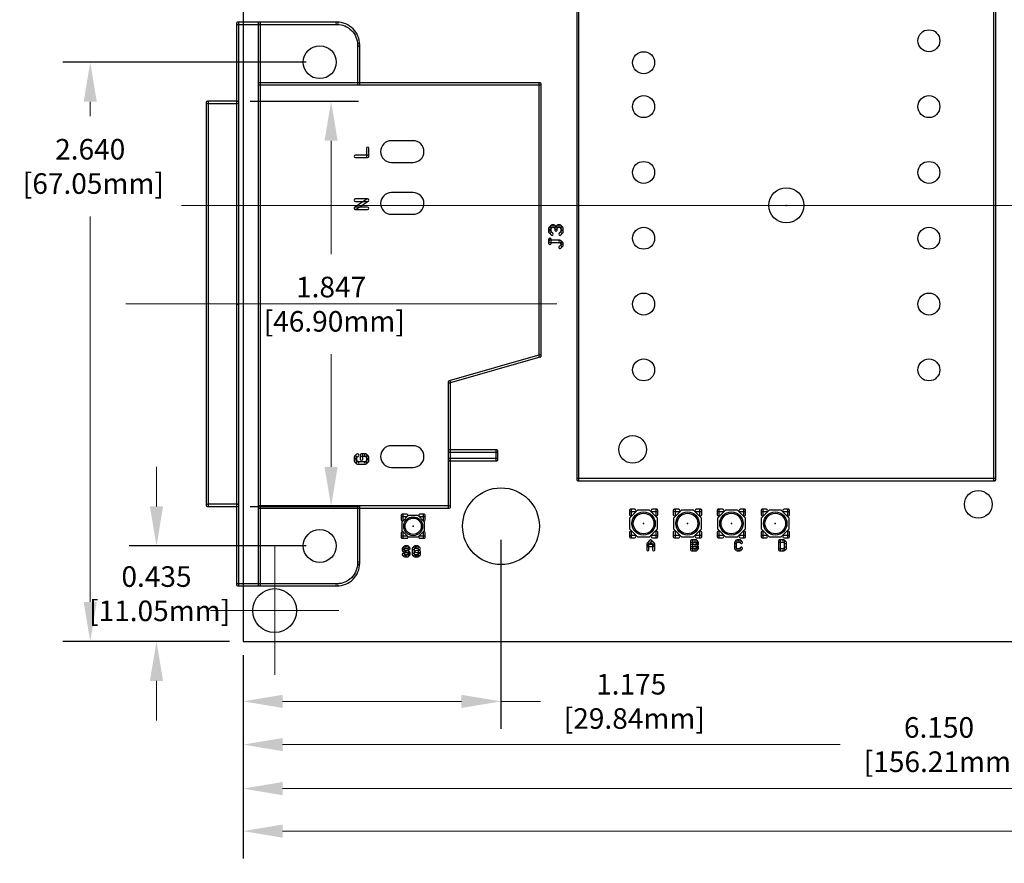
# Model space of a CAD drawing. Extents: x -1 to 16, y -4.3 to 5.2.
# Drawn here: x -1 to 3.5, y -1 to 2.8 of the extents above; entities that cross this region are included whole.
import ezdxf

# ---------------------------------------------------------------- set-up
doc = ezdxf.new("R2010")
doc.units = 0
doc.header["$MEASUREMENT"] = 0
doc.linetypes.add('CENTER', pattern=[2, 1.25, -0.25, 0.25, -0.25])
doc.layers.get('0').update_dxf_attribs({"linetype": 'CONTINUOUS'})
doc.layers.get('Defpoints').update_dxf_attribs({"linetype": 'CONTINUOUS'})
for name, color, linetype in [('121', 34, 'CONTINUOUS'), ('17', 82, 'CONTINUOUS'), ('20', 7, 'CONTINUOUS'), ('23', 7, 'CONTINUOUS'), ('51', 253, 'CONTINUOUS')]:
    doc.layers.add(name, color=color, linetype=linetype)
doc.layers.add('Centerline', color=1, linetype='CENTER', lineweight=5)
doc.layers.add('DIM', color=7, linetype='CONTINUOUS', lineweight=5)
doc.styles.get("Standard").update_dxf_attribs({"font": 'arial.ttf', "height": 0.09375})
doc.dimstyles.new('Torpedo', dxfattribs={"dimtxt": 0.09375, "dimasz": 0.18, "dimexe": 0.125, "dimexo": 0.0625, "dimgap": 0.09, "dimtad": 0, "dimtih": 1, "dimtoh": 1, "dimdec": 3, "dimrnd": 0.001, "dimzin": 0, "dimdsep": 46, "dimtxsty": 'Standard', "dimcen": 0.09, "dimadec": 0, "dimazin": 0, "dimtfac": 1, "dimtdec": 3, "dimtofl": 0, "dimtmove": 0, "dimatfit": 3, "dimfxl": 1, "dimtolj": 1, "dimtzin": 0, "dimlwd": 5, "dimarcsym": 0})

# ---------------------------------------------------------------- blocks, each defined once
blk = doc.blocks.new('OCTAGONP')
blk.add_lwpolyline([(-0.5, -0.207107), (-0.5, 0.207107), (-0.207107, 0.5), (0.207107, 0.5), (0.5, 0.207107), (0.5, -0.207107), (0.207107, -0.5), (-0.207107, -0.5)], close=True)
blk = doc.blocks.new('LONGP100')
blk.add_lwpolyline([(-0.5, -0.5), (0.5, -0.5, 1), (0.5, 0.5), (-0.5, 0.5, 1)], format="xyb", close=True)
blk = doc.blocks.new('ROUNDP')
blk.add_circle((0, 0), 0.5)
blk = doc.blocks.new('*D37')
at = {"layer": 'Defpoints', "color": 0, "linetype": 'Continuous'}
for p in [(1.2, 0.5375), (0.025, 0.0125), (1.2, -0.2606)]:
    blk.add_point(p, dxfattribs=at)
at = {"layer": 'DIM', "color": 0, "linetype": 'Continuous', "lineweight": -2}
for p, q in [((1.2, 0.475), (1.2, -0.3856)), ((0.025, -0.05), (0.025, -0.3856))]:
    blk.add_line(p, q, dxfattribs=at)
at = {"layer": 'DIM', "color": 0, "linetype": 'Continuous', "lineweight": 5}
for p, q in [((0.205, -0.2606), (1.02, -0.2606)), ((1.2, -0.2606), (1.38, -0.2606))]:
    blk.add_line(p, q, dxfattribs=at)
at = {"layer": 'DIM', "color": 0, "linetype": 'Continuous'}
for points in [[(0.205, -0.2306), (0.205, -0.2906), (0.025, -0.2606)], [(1.02, -0.2306), (1.02, -0.2906), (1.2, -0.2606)]]:
    blk.add_solid(points, dxfattribs=at)
at = {"layer": 'DIM', "color": 0, "linetype": 'Continuous', "insert": (1.7933, -0.2606), "char_height": 0.09375, "attachment_point": 5}
blk.add_mtext('\\A1;1.175\\P [29.84mm]', dxfattribs=at)
blk = doc.blocks.new('*D38')
at = {"layer": 'Defpoints', "color": 0, "linetype": 'Continuous'}
for p in [(6.175, 2), (0.025, 0.0125), (6.175, -0.4575)]:
    blk.add_point(p, dxfattribs=at)
at = {"layer": 'DIM', "color": 0, "linetype": 'Continuous', "lineweight": -2}
for p, q in [((6.175, 1.9375), (6.175, -0.5825)), ((0.025, -0.05), (0.025, -0.5825))]:
    blk.add_line(p, q, dxfattribs=at)
at = {"layer": 'DIM', "color": 0, "linetype": 'Continuous', "lineweight": 5}
for p, q in [((0.205, -0.4575), (2.7464, -0.4575)), ((5.995, -0.4575), (3.6458, -0.4575))]:
    blk.add_line(p, q, dxfattribs=at)
at = {"layer": 'DIM', "color": 0, "linetype": 'Continuous'}
for points in [[(0.205, -0.4275), (0.205, -0.4875), (0.025, -0.4575)], [(5.995, -0.4275), (5.995, -0.4875), (6.175, -0.4575)]]:
    blk.add_solid(points, dxfattribs=at)
at = {"layer": 'DIM', "color": 0, "linetype": 'Continuous', "insert": (3.1961, -0.4575), "char_height": 0.09375, "attachment_point": 5}
blk.add_mtext('\\A1;6.150\\P [156.21mm]', dxfattribs=at)
blk = doc.blocks.new('*D39')
at = {"layer": 'Defpoints', "color": 0, "linetype": 'Continuous'}
for p in [(8, 2), (0.025, 0.0125), (8, -0.6581)]:
    blk.add_point(p, dxfattribs=at)
at = {"layer": 'DIM', "color": 0, "linetype": 'Continuous', "lineweight": -2}
for p, q in [((8, 1.9375), (8, -0.7831)), ((0.025, -0.05), (0.025, -0.7831))]:
    blk.add_line(p, q, dxfattribs=at)
at = {"layer": 'DIM', "color": 0, "linetype": 'Continuous', "lineweight": 5}
for p, q in [((0.205, -0.6581), (6.2496, -0.6581)), ((7.82, -0.6581), (7.149, -0.6581))]:
    blk.add_line(p, q, dxfattribs=at)
at = {"layer": 'DIM', "color": 0, "linetype": 'Continuous'}
for points in [[(0.205, -0.6281), (0.205, -0.6881), (0.025, -0.6581)], [(7.82, -0.6281), (7.82, -0.6881), (8, -0.6581)]]:
    blk.add_solid(points, dxfattribs=at)
at = {"layer": 'DIM', "color": 0, "linetype": 'Continuous', "insert": (6.6993, -0.6581), "char_height": 0.09375, "attachment_point": 5}
blk.add_mtext('\\A1;7.975\\P [202.56mm]', dxfattribs=at)
blk = doc.blocks.new('*D40')
at = {"layer": 'Defpoints', "color": 0, "linetype": 'Continuous'}
for p in [(11.25, 2), (0.025, 0.0125), (11.25, -0.8518)]:
    blk.add_point(p, dxfattribs=at)
at = {"layer": 'DIM', "color": 0, "linetype": 'Continuous', "lineweight": -2}
for p, q in [((11.25, 1.9375), (11.25, -0.9768)), ((0.025, -0.05), (0.025, -0.9768))]:
    blk.add_line(p, q, dxfattribs=at)
at = {"layer": 'DIM', "color": 0, "linetype": 'Continuous', "lineweight": 5}
for p, q in [((0.205, -0.8518), (9.0543, -0.8518)), ((11.07, -0.8518), (9.9537, -0.8518))]:
    blk.add_line(p, q, dxfattribs=at)
at = {"layer": 'DIM', "color": 0, "linetype": 'Continuous'}
for points in [[(0.205, -0.8218), (0.205, -0.8818), (0.025, -0.8518)], [(11.07, -0.8218), (11.07, -0.8818), (11.25, -0.8518)]]:
    blk.add_solid(points, dxfattribs=at)
at = {"layer": 'DIM', "color": 0, "linetype": 'Continuous', "insert": (9.504, -0.8518), "char_height": 0.09375, "attachment_point": 5}
blk.add_mtext('\\A1;11.225\\P [285.12mm]', dxfattribs=at)
blk = doc.blocks.new('*D45')
at = {"layer": 'Defpoints', "color": 0, "linetype": 'Continuous'}
for p in [(-0.3698, 0.4476), (0.374, 0.4476), (0.025, 0.0125)]:
    blk.add_point(p, dxfattribs=at)
at = {"layer": 'DIM', "color": 0, "linetype": 'Continuous', "lineweight": 5}
for p, q in [((-0.3698, 0.6276), (-0.3698, 0.8076)), ((-0.3698, -0.1675), (-0.3698, -0.3475))]:
    blk.add_line(p, q, dxfattribs=at)
at = {"layer": 'DIM', "color": 0, "linetype": 'Continuous', "lineweight": -2}
for p, q in [((0.3115, 0.4476), (-0.4948, 0.4476)), ((-0.0375, 0.0125), (-0.4948, 0.0125))]:
    blk.add_line(p, q, dxfattribs=at)
at = {"layer": 'DIM', "color": 0, "linetype": 'Continuous'}
for points in [[(-0.3998, 0.6276), (-0.3398, 0.6276), (-0.3698, 0.4476)], [(-0.3998, -0.1675), (-0.3398, -0.1675), (-0.3698, 0.0125)]]:
    blk.add_solid(points, dxfattribs=at)
at = {"layer": 'DIM', "color": 0, "linetype": 'Continuous', "insert": (-0.3698, 0.2301), "char_height": 0.09375, "attachment_point": 5}
blk.add_mtext('\\A1;0.435\\P [11.05mm]', dxfattribs=at)
blk = doc.blocks.new('*D46')
at = {"layer": 'Defpoints', "color": 0, "linetype": 'Continuous'}
for p in [(-0.6718, 2.6524), (0.374, 2.6524), (0.025, 0.0125)]:
    blk.add_point(p, dxfattribs=at)
at = {"layer": 'DIM', "color": 0, "linetype": 'Continuous', "lineweight": -2}
for p, q in [((0.3115, 2.6524), (-0.7968, 2.6524)), ((-0.0375, 0.0125), (-0.7968, 0.0125))]:
    blk.add_line(p, q, dxfattribs=at)
at = {"layer": 'DIM', "color": 0, "linetype": 'Continuous', "lineweight": 5}
for p, q in [((-0.6718, 2.4724), (-0.6718, 2.4058)), ((-0.6718, 0.1925), (-0.6718, 1.949))]:
    blk.add_line(p, q, dxfattribs=at)
at = {"layer": 'DIM', "color": 0, "linetype": 'Continuous'}
for points in [[(-0.7018, 2.4724), (-0.6418, 2.4724), (-0.6718, 2.6524)], [(-0.7018, 0.1925), (-0.6418, 0.1925), (-0.6718, 0.0125)]]:
    blk.add_solid(points, dxfattribs=at)
at = {"layer": 'DIM', "color": 0, "linetype": 'Continuous', "insert": (-0.6718, 2.1774), "char_height": 0.09375, "attachment_point": 5}
blk.add_mtext('\\A1;2.640\\P [67.05mm]', dxfattribs=at)
blk = doc.blocks.new('*D47')
at = {"layer": 'Defpoints', "color": 0, "linetype": 'Continuous'}
for p in [(-0.005, 2.4743), (0.4259, 2.4743), (-0.005, 0.6277)]:
    blk.add_point(p, dxfattribs=at)
at = {"layer": 'DIM', "color": 0, "linetype": 'Continuous', "lineweight": -2}
for p, q in [((0.0575, 2.4743), (0.5509, 2.4743)), ((0.0575, 0.6277), (0.5509, 0.6277))]:
    blk.add_line(p, q, dxfattribs=at)
at = {"layer": 'DIM', "color": 0, "linetype": 'Continuous', "lineweight": 5}
for p, q in [((0.4259, 2.2943), (0.4259, 1.7779)), ((0.4259, 0.8077), (0.4259, 1.3211))]:
    blk.add_line(p, q, dxfattribs=at)
at = {"layer": 'DIM', "color": 0, "linetype": 'Continuous'}
for points in [[(0.3959, 2.2943), (0.4559, 2.2943), (0.4259, 2.4743)], [(0.3959, 0.8077), (0.4559, 0.8077), (0.4259, 0.6277)]]:
    blk.add_solid(points, dxfattribs=at)
at = {"layer": 'DIM', "color": 0, "linetype": 'Continuous', "insert": (0.4259, 1.5495), "char_height": 0.09375, "attachment_point": 5}
blk.add_mtext('\\A1;1.847\\P [46.90mm]', dxfattribs=at)

msp = doc.modelspace()

# ---------------------------------------------------------------- linework, layer by layer
at = {"layer": '121'}
for points in [[(1.555, 0.75), (1.555, 3.25, 1), (1.545, 3.25), (1.545, 0.75, 1)], [(3.445, 3.25), (3.445, 0.75, 1), (3.455, 0.75), (3.455, 3.25, 1)], [(0.005, 2.469291), (0.005, 2.829528, 1), (-0.005, 2.829528), (-0.005, 2.469291, 1)], [(0.098425, 2.834528), (0, 2.834528, 1), (0, 2.824528), (0.098425, 2.824528, 1)], [(0.452756, 2.834528), (0.098425, 2.834528, 1), (0.098425, 2.824528), (0.452756, 2.824528, 1)], [(0.093425, 2.829528), (0.093425, 2.553937, 1), (0.103425, 2.553937), (0.103425, 2.829528, 1)], [(0.546181, 2.731102, 1), (0.556181, 2.731102, 0.414214), (0.452756, 2.834528, 1), (0.452756, 2.824528, -0.414214)], [(0.546181, 2.731102), (0.546181, 2.553937, 1), (0.556181, 2.553937), (0.556181, 2.731102, 1)], [(0.093425, 2.553937), (0.093425, 0.624803, 1), (0.103425, 0.624803), (0.103425, 2.553937, 1)], [(0.551181, 2.558937), (0.098425, 2.558937, 1), (0.098425, 2.548937), (0.551181, 2.548937, 1)], [(0.551181, 2.548937), (1.377953, 2.548937, 1), (1.377953, 2.558937), (0.551181, 2.558937, 1)], [(1.372953, 2.553937), (1.372953, 1.31378, 1), (1.382953, 1.31378), (1.382953, 2.553937, 1)], [(0, 2.474291), (-0.137795, 2.474291, 1), (-0.137795, 2.464291), (0, 2.464291, 1)], [(-0.142795, 2.469291), (-0.142795, 0.632677, 1), (-0.132795, 0.632677), (-0.132795, 2.469291, 1)], [(0.005, 0.632677), (0.005, 2.469291, 1), (-0.005, 2.469291), (-0.005, 0.632677, 1)], [(0.597496, 2.223075), (0.597496, 2.259772, 1), (0.586496, 2.259772), (0.586496, 2.223075, 1)], [(0.536953, 2.217575), (0.591996, 2.217575, 1), (0.591996, 2.228575), (0.536953, 2.228575, 1)], [(0.540004, 1.982278), (0.595047, 2.018975, 1), (0.588945, 2.028127), (0.533902, 1.991431, 1)], [(0.591996, 2.029051), (0.536953, 2.029051, 1), (0.536953, 2.018051), (0.591996, 2.018051, 1)], [(0.591996, 1.992354), (0.536953, 1.992354, 1), (0.536953, 1.981354), (0.591996, 1.981354, 1)], [(1.426669, 1.892376), (1.435843, 1.901553, 1), (1.428063, 1.909329), (1.41889, 1.900152, 1)], [(1.42828, 1.877917), (1.42828, 1.896264, 1), (1.41728, 1.896264), (1.41728, 1.877917, 1)], [(1.431953, 1.899941), (1.441126, 1.899941, 1), (1.441126, 1.910941), (1.431953, 1.910941, 1)], [(1.437237, 1.901552), (1.446414, 1.892375, 1), (1.454192, 1.900153), (1.445015, 1.90933, 1)], [(1.454193, 1.892376), (1.463366, 1.901553, 1), (1.455586, 1.909329), (1.446413, 1.900152, 1)], [(1.444803, 1.896264), (1.444803, 1.887091, 1), (1.455803, 1.887091), (1.455803, 1.896264, 1)], [(1.459476, 1.899941), (1.46865, 1.899941, 1), (1.46865, 1.910941), (1.459476, 1.910941, 1)], [(1.46476, 1.901553), (1.473933, 1.892376, 1), (1.481713, 1.900152), (1.47254, 1.909329, 1)], [(1.472323, 1.896264), (1.472323, 1.877917, 1), (1.483323, 1.877917), (1.483323, 1.896264, 1)], [(1.435842, 1.872633), (1.426669, 1.881806, 1), (1.41889, 1.874028), (1.428064, 1.864855, 1)], [(1.42828, 1.826319), (1.42828, 1.844669, 1), (1.41728, 1.844669), (1.41728, 1.826319, 1)], [(1.46865, 1.840992), (1.42278, 1.840992, 1), (1.42278, 1.829992), (1.46865, 1.829992, 1)], [(1.473934, 1.881806), (1.464761, 1.872633, 1), (1.472539, 1.864855), (1.481712, 1.874028, 1)], [(1.481712, 1.830208), (1.472539, 1.839381, 1), (1.464761, 1.831603), (1.473934, 1.82243, 1)], [(1.472539, 1.804083), (1.481712, 1.813257, 1), (1.473934, 1.821035), (1.464761, 1.811862, 1)], [(1.483323, 1.817146), (1.483323, 1.826319, 1), (1.472323, 1.826319), (1.472323, 1.817146, 1)], [(1.376579, 1.318587), (0.963193, 1.200477, 1), (0.965941, 1.190862), (1.379326, 1.308972, 1)], [(0.959567, 1.195669), (0.959567, 0.880709, 1), (0.969567, 0.880709), (0.969567, 1.195669, 1)], [(0.542236, 0.866022), (0.533063, 0.856845, 1), (0.540843, 0.849068), (0.550016, 0.858246, 1)], [(0.531453, 0.852957), (0.531453, 0.83461, 1), (0.542453, 0.83461), (0.542453, 0.852957, 1)], [(0.582823, 0.867634), (0.564476, 0.867634, 1), (0.564476, 0.856634), (0.582823, 0.856634, 1)], [(0.558976, 0.862134), (0.558976, 0.843783, 1), (0.569976, 0.843783), (0.569976, 0.862134, 1)], [(0.595886, 0.856845), (0.586713, 0.866022, 1), (0.578933, 0.858246), (0.588106, 0.849068, 1)], [(0.597496, 0.83461), (0.597496, 0.852957, 1), (0.586496, 0.852957), (0.586496, 0.83461, 1)], [(0.959567, 0.880709), (0.959567, 0.841339, 1), (0.969567, 0.841339), (0.969567, 0.880709, 1)], [(0.964567, 0.875709), (1.181102, 0.875709, 1), (1.181102, 0.885709), (0.964567, 0.885709, 1)], [(1.176102, 0.880709), (1.176102, 0.841339, 1), (1.186102, 0.841339), (1.186102, 0.880709, 1)], [(0.533064, 0.830721), (0.542237, 0.821548, 1), (0.550015, 0.829326), (0.540842, 0.838499, 1)], [(0.546126, 0.819937), (0.582823, 0.819937, 1), (0.582823, 0.830937), (0.546126, 0.830937, 1)], [(0.586712, 0.821548), (0.595885, 0.830721, 1), (0.588107, 0.838499), (0.578934, 0.829326, 1)], [(0.959567, 0.841339), (0.959567, 0.624803, 1), (0.969567, 0.624803), (0.969567, 0.841339, 1)], [(1.181102, 0.846339), (0.964567, 0.846339, 1), (0.964567, 0.836339), (1.181102, 0.836339, 1)], [(3.45, 0.755), (1.55, 0.755, 1), (1.55, 0.745), (3.45, 0.745, 1)], [(-0.137795, 0.627677), (0, 0.627677, 1), (0, 0.637677), (-0.137795, 0.637677, 1)], [(0.005, 0.270472), (0.005, 0.632677, 1), (-0.005, 0.632677), (-0.005, 0.270472, 1)], [(0.093425, 0.624803), (0.093425, 0.270472, 1), (0.103425, 0.270472), (0.103425, 0.624803, 1)], [(0.551181, 0.629803), (0.098425, 0.629803, 1), (0.098425, 0.619803), (0.551181, 0.619803, 1)], [(0.551181, 0.619803), (0.964567, 0.619803, 1), (0.964567, 0.629803), (0.551181, 0.629803, 1)], [(0.556181, 0.368898), (0.556181, 0.624803, 1), (0.546181, 0.624803), (0.546181, 0.368898, 1)], [(0.745, 0.5875), (0.745, 0.5675, 1), (0.755, 0.5675), (0.755, 0.5875, 1)], [(0.75, 0.5825), (0.77, 0.5825, 1), (0.77, 0.5925), (0.75, 0.5925, 1)], [(0.85, 0.5925), (0.83, 0.5925, 1), (0.83, 0.5825), (0.85, 0.5825, 1)], [(0.845, 0.5875), (0.845, 0.5675, 1), (0.855, 0.5675), (0.855, 0.5875, 1)], [(1.795, 0.59), (1.795, 0.61, 1), (1.785, 0.61), (1.785, 0.59, 1)], [(1.79, 0.605), (1.81, 0.605, 1), (1.81, 0.615), (1.79, 0.615, 1)], [(1.89, 0.605), (1.91, 0.605, 1), (1.91, 0.615), (1.89, 0.615, 1)], [(1.905, 0.61), (1.905, 0.59, 1), (1.915, 0.59), (1.915, 0.61, 1)], [(1.995, 0.59), (1.995, 0.61, 1), (1.985, 0.61), (1.985, 0.59, 1)], [(1.99, 0.605), (2.01, 0.605, 1), (2.01, 0.615), (1.99, 0.615, 1)], [(2.09, 0.605), (2.11, 0.605, 1), (2.11, 0.615), (2.09, 0.615, 1)], [(2.105, 0.61), (2.105, 0.59, 1), (2.115, 0.59), (2.115, 0.61, 1)], [(2.195, 0.59), (2.195, 0.61, 1), (2.185, 0.61), (2.185, 0.59, 1)], [(2.19, 0.605), (2.21, 0.605, 1), (2.21, 0.615), (2.19, 0.615, 1)], [(2.29, 0.605), (2.31, 0.605, 1), (2.31, 0.615), (2.29, 0.615, 1)], [(2.305, 0.61), (2.305, 0.59, 1), (2.315, 0.59), (2.315, 0.61, 1)], [(2.395, 0.59), (2.395, 0.61, 1), (2.385, 0.61), (2.385, 0.59, 1)], [(2.39, 0.605), (2.41, 0.605, 1), (2.41, 0.615), (2.39, 0.615, 1)], [(2.49, 0.605), (2.51, 0.605, 1), (2.51, 0.615), (2.49, 0.615, 1)], [(2.505, 0.61), (2.505, 0.59, 1), (2.515, 0.59), (2.515, 0.61, 1)], [(0.755, 0.4875), (0.755, 0.5075, 1), (0.745, 0.5075), (0.745, 0.4875, 1)], [(0.855, 0.4875), (0.855, 0.5075, 1), (0.845, 0.5075), (0.845, 0.4875, 1)], [(1.795, 0.49), (1.795, 0.51, 1), (1.785, 0.51), (1.785, 0.49, 1)], [(1.81, 0.495), (1.79, 0.495, 1), (1.79, 0.485), (1.81, 0.485, 1)], [(1.91, 0.495), (1.89, 0.495, 1), (1.89, 0.485), (1.91, 0.485, 1)], [(1.905, 0.51), (1.905, 0.49, 1), (1.915, 0.49), (1.915, 0.51, 1)], [(1.995, 0.49), (1.995, 0.51, 1), (1.985, 0.51), (1.985, 0.49, 1)], [(2.01, 0.495), (1.99, 0.495, 1), (1.99, 0.485), (2.01, 0.485, 1)], [(2.11, 0.495), (2.09, 0.495, 1), (2.09, 0.485), (2.11, 0.485, 1)], [(2.105, 0.51), (2.105, 0.49, 1), (2.115, 0.49), (2.115, 0.51, 1)], [(2.195, 0.49), (2.195, 0.51, 1), (2.185, 0.51), (2.185, 0.49, 1)], [(2.21, 0.495), (2.19, 0.495, 1), (2.19, 0.485), (2.21, 0.485, 1)], [(2.31, 0.495), (2.29, 0.495, 1), (2.29, 0.485), (2.31, 0.485, 1)], [(2.305, 0.51), (2.305, 0.49, 1), (2.315, 0.49), (2.315, 0.51, 1)], [(2.395, 0.49), (2.395, 0.51, 1), (2.385, 0.51), (2.385, 0.49, 1)], [(2.41, 0.495), (2.39, 0.495, 1), (2.39, 0.485), (2.41, 0.485, 1)], [(2.51, 0.495), (2.49, 0.495, 1), (2.49, 0.485), (2.51, 0.485, 1)], [(2.505, 0.51), (2.505, 0.49, 1), (2.515, 0.49), (2.515, 0.51, 1)], [(0.75, 0.4825), (0.77, 0.4825, 1), (0.77, 0.4925), (0.75, 0.4925, 1)], [(0.85, 0.4925), (0.83, 0.4925, 1), (0.83, 0.4825), (0.85, 0.4825, 1)], [(1.8725, 0.453153), (1.885843, 0.466496, 1), (1.878772, 0.473567), (1.865429, 0.460225, 1)], [(1.873965, 0.43), (1.873965, 0.456689, 1), (1.863965, 0.456689), (1.863965, 0.43, 1)], [(1.868965, 0.445016), (1.895654, 0.445016, 1), (1.895654, 0.455016), (1.868965, 0.455016, 1)], [(1.878772, 0.466495), (1.892119, 0.453153, 1), (1.899189, 0.460225), (1.885842, 0.473568, 1)], [(1.890654, 0.456689), (1.890654, 0.43, 1), (1.900654, 0.43), (1.900654, 0.456689, 1)], [(2.073965, 0.43), (2.073965, 0.470031, 1), (2.063965, 0.470031), (2.063965, 0.43, 1)], [(2.068965, 0.465031), (2.08898, 0.465031, 1), (2.08898, 0.475031), (2.068965, 0.475031, 1)], [(2.068965, 0.445016), (2.08898, 0.445016, 1), (2.08898, 0.455016), (2.068965, 0.455016, 1)], [(2.085445, 0.466496), (2.092118, 0.459823, 1), (2.099189, 0.466894), (2.092516, 0.473567, 1)], [(2.092118, 0.460225), (2.085445, 0.453551, 1), (2.092516, 0.44648), (2.099189, 0.453153, 1)], [(2.085445, 0.44648), (2.092118, 0.439807, 1), (2.099189, 0.446878), (2.092516, 0.453551, 1)], [(2.090654, 0.463358), (2.090654, 0.456689, 1), (2.100654, 0.456689), (2.100654, 0.463358, 1)], [(2.272097, 0.473566), (2.265428, 0.466893, 1), (2.272501, 0.459824), (2.27917, 0.466497, 1)], [(2.263965, 0.463358), (2.263965, 0.436669, 1), (2.273965, 0.436669), (2.273965, 0.463358, 1)], [(2.28898, 0.475031), (2.275634, 0.475031, 1), (2.275634, 0.465031), (2.28898, 0.465031, 1)], [(2.299189, 0.466894), (2.292516, 0.473567, 1), (2.285445, 0.466496), (2.292118, 0.459823, 1)], [(2.463965, 0.470031), (2.463965, 0.43, 1), (2.473965, 0.43), (2.473965, 0.470031, 1)], [(2.48898, 0.475031), (2.468965, 0.475031, 1), (2.468965, 0.465031), (2.48898, 0.465031, 1)], [(2.499189, 0.466894), (2.492516, 0.473567, 1), (2.485445, 0.466496), (2.492118, 0.459823, 1)], [(2.500654, 0.436669), (2.500654, 0.463358, 1), (2.490654, 0.463358), (2.490654, 0.436669, 1)], [(0.758133, 0.446066), (0.751463, 0.439393, 1), (0.758537, 0.432324), (0.765206, 0.438997, 1)], [(0.75, 0.435858), (0.75, 0.429189, 1), (0.76, 0.429189), (0.76, 0.435858, 1)], [(0.751463, 0.425654), (0.758133, 0.418981, 1), (0.765206, 0.42605), (0.758537, 0.432723, 1)], [(0.765205, 0.406036), (0.758536, 0.412705, 1), (0.751464, 0.405634), (0.758134, 0.398964, 1)], [(0.775016, 0.447531), (0.761669, 0.447531, 1), (0.761669, 0.437531), (0.775016, 0.437531, 1)], [(0.761669, 0.417516), (0.775016, 0.417516, 1), (0.775016, 0.427516), (0.761669, 0.427516, 1)], [(0.775016, 0.4075), (0.761669, 0.4075, 1), (0.761669, 0.3975), (0.775016, 0.3975, 1)], [(0.778154, 0.412706), (0.771481, 0.406037, 1), (0.77855, 0.398963), (0.785223, 0.405633, 1)], [(0.785225, 0.439394), (0.778551, 0.446067, 1), (0.77148, 0.438996), (0.778153, 0.432323, 1)], [(0.77148, 0.41898), (0.778153, 0.412307, 1), (0.785225, 0.419378), (0.778551, 0.426051, 1)], [(0.776689, 0.415843), (0.776689, 0.409169, 1), (0.786689, 0.409169), (0.786689, 0.415843, 1)], [(0.796035, 0.435858), (0.796035, 0.409169, 1), (0.806035, 0.409169), (0.806035, 0.435858, 1)], [(0.804168, 0.446066), (0.797499, 0.439393, 1), (0.804572, 0.432324), (0.811241, 0.438997, 1)], [(0.7975, 0.405634), (0.804169, 0.398964, 1), (0.81124, 0.406036), (0.804571, 0.412705, 1)], [(0.821051, 0.447531), (0.807705, 0.447531, 1), (0.807705, 0.437531), (0.821051, 0.437531, 1)], [(0.807705, 0.3975), (0.821051, 0.3975, 1), (0.821051, 0.4075), (0.807705, 0.4075, 1)], [(0.827724, 0.427516), (0.814378, 0.427516, 1), (0.814378, 0.417516), (0.827724, 0.417516, 1)], [(0.824586, 0.398963), (0.831259, 0.405633, 1), (0.82419, 0.412706), (0.817517, 0.406037, 1)], [(0.83126, 0.439394), (0.824587, 0.446067, 1), (0.817516, 0.438996), (0.824189, 0.432323, 1)], [(0.832724, 0.409169), (0.832724, 0.422516, 1), (0.822724, 0.422516), (0.822724, 0.409169, 1)], [(2.08898, 0.435), (2.068965, 0.435, 1), (2.068965, 0.425), (2.08898, 0.425, 1)], [(2.092119, 0.440206), (2.085446, 0.433537, 1), (2.092515, 0.426463), (2.099188, 0.433133, 1)], [(2.090654, 0.443343), (2.090654, 0.436669, 1), (2.100654, 0.436669), (2.100654, 0.443343, 1)], [(2.265429, 0.433134), (2.272098, 0.426464, 1), (2.279169, 0.433536), (2.2725, 0.440205, 1)], [(2.275634, 0.425), (2.28898, 0.425, 1), (2.28898, 0.435), (2.275634, 0.435, 1)], [(2.292515, 0.426463), (2.299188, 0.433133, 1), (2.292119, 0.440206), (2.285446, 0.433537, 1)], [(2.468965, 0.425), (2.48898, 0.425, 1), (2.48898, 0.435), (2.468965, 0.435, 1)], [(2.492515, 0.426463), (2.499188, 0.433133, 1), (2.492119, 0.440206), (2.485446, 0.433537, 1)], [(0.452756, 0.275472, 1), (0.452756, 0.265472, 0.414214), (0.556181, 0.368898, 1), (0.546181, 0.368898, -0.414214)], [(0.098425, 0.275472), (0, 0.275472, 1), (0, 0.265472), (0.098425, 0.265472, 1)], [(0.452756, 0.275472), (0.098425, 0.275472, 1), (0.098425, 0.265472), (0.452756, 0.265472, 1)]]:
    msp.add_lwpolyline(points, format="xyb", close=True, dxfattribs=at)
at = {"layer": '20'}
for p, q in [((0.025, 3.9875), (0.025, 0.0125)), ((0.025, 0.0125), (13.975, 0.0125))]:
    msp.add_line(p, q, dxfattribs=at)
for centre, radius in [((0.374016, 2.652362), 0.075), ((2.5, 2), 0.08), ((1.8, 0.8875), 0.062992), ((1.2, 0.5375), 0.175), ((3.375, 0.6375), 0.062992), ((0.374016, 0.447638), 0.075)]:
    msp.add_circle(centre, radius, dxfattribs=at)
at = {"layer": '23'}
for p in [(2.5, 2), (0, 1.55), (1.85, 0.55), (2.05, 0.55), (2.25, 0.55), (2.45, 0.55), (0.8, 0.5375), (0.168752, 0.153126)]:
    msp.add_point(p, dxfattribs=at)
at = {"layer": '51'}
for centre, radius in [((1.85, 0.55), 0.053), ((1.85, 0.55), 0.047), ((2.05, 0.55), 0.053), ((2.05, 0.55), 0.047), ((2.25, 0.55), 0.053), ((2.25, 0.55), 0.047), ((2.45, 0.55), 0.053), ((2.45, 0.55), 0.047), ((0.8, 0.5375), 0.043), ((0.8, 0.5375), 0.037)]:
    msp.add_circle(centre, radius, dxfattribs=at)
at = {"layer": 'Centerline', "linetype": 'Continuous'}
for p, q in [((14.662009, 2), (-0.256567, 2)), ((-0.508964, 1.550984), (1.453795, 1.550984)), ((0.168752, -0.138912), (0.168752, 0.445164)), ((-0.123286, 0.153126), (0.46079, 0.153126))]:
    msp.add_line(p, q, dxfattribs=at)

# ---------------------------------------------------------------- block references
at = {"layer": '17', "rotation": 180}
for name, p, xscale, yscale in [('ROUNDP', (3.15, 2.75), 0.1, 0.1), ('ROUNDP', (3.15, 2.75), 0.1, 0.1), ('ROUNDP', (1.85, 2.65), 0.1, 0.1), ('ROUNDP', (1.85, 2.65), 0.1, 0.1), ('ROUNDP', (1.85, 2.45), 0.1, 0.1), ('ROUNDP', (1.85, 2.45), 0.1, 0.1), ('ROUNDP', (3.15, 2.45), 0.1, 0.1), ('ROUNDP', (3.15, 2.45), 0.1, 0.1), ('ROUNDP', (1.85, 2.15), 0.1, 0.1), ('ROUNDP', (1.85, 2.15), 0.1, 0.1), ('ROUNDP', (3.15, 2.15), 0.1, 0.1), ('ROUNDP', (3.15, 2.15), 0.1, 0.1), ('ROUNDP', (1.85, 1.85), 0.1, 0.1), ('ROUNDP', (1.85, 1.85), 0.1, 0.1), ('ROUNDP', (3.15, 1.85), 0.1, 0.1), ('ROUNDP', (3.15, 1.85), 0.1, 0.1), ('ROUNDP', (1.85, 1.55), 0.1, 0.1), ('ROUNDP', (1.85, 1.55), 0.1, 0.1), ('ROUNDP', (3.15, 1.55), 0.1, 0.1), ('ROUNDP', (3.15, 1.55), 0.1, 0.1), ('ROUNDP', (1.85, 1.25), 0.1, 0.1), ('ROUNDP', (1.85, 1.25), 0.1, 0.1), ('ROUNDP', (3.15, 1.25), 0.1, 0.1), ('ROUNDP', (3.15, 1.25), 0.1, 0.1), ('OCTAGONP', (1.85, 0.55), 0.125, 0.125), ('OCTAGONP', (1.85, 0.55), 0.125, 0.125), ('OCTAGONP', (2.05, 0.55), 0.125, 0.125), ('OCTAGONP', (2.05, 0.55), 0.125, 0.125), ('OCTAGONP', (2.25, 0.55), 0.125, 0.125), ('OCTAGONP', (2.25, 0.55), 0.125, 0.125), ('OCTAGONP', (2.45, 0.55), 0.125, 0.125), ('OCTAGONP', (2.45, 0.55), 0.125, 0.125)]:
    msp.add_blockref(name, p, dxfattribs=dict(at, xscale=xscale, yscale=yscale))
at = {"layer": '17'}
for name, p, xscale, yscale in [('LONGP100', (0.75, 2.244882), 0.099, 0.099), ('LONGP100', (0.75, 2.244882), 0.099, 0.099), ('LONGP100', (0.75, 2.008661), 0.099, 0.099), ('LONGP100', (0.75, 2.008661), 0.099, 0.099), ('LONGP100', (0.75, 0.855118), 0.099, 0.099), ('LONGP100', (0.75, 0.855118), 0.099, 0.099), ('OCTAGONP', (0.8, 0.5375), 0.1, 0.1), ('OCTAGONP', (0.8, 0.5375), 0.1, 0.1), ('ROUNDP', (0.168752, 0.153126), 0.2, 0.2), ('ROUNDP', (0.168752, 0.153126), 0.2, 0.2)]:
    msp.add_blockref(name, p, dxfattribs=dict(at, xscale=xscale, yscale=yscale))

# ---------------------------------------------------------------- dimensions: what is measured, and where the dimension line sits
at = {"layer": 'DIM', "linetype": 'Continuous'}
for base, p1, p2, picture, middle in [((-0.671795, 2.652362), (0.025, 0.0125), (0.374016, 2.652362), '*D46', (-0.671795, 2.17743)), ((0.425868, 2.474291), (-0.005, 0.627677), (-0.005, 2.474291), '*D47', (0.425868, 1.549497)), ((-0.369847, 0.447638), (0.025, 0.0125), (0.374016, 0.447638), '*D45', (-0.369847, 0.230069))]:
    dim = msp.add_linear_dim(base=base, p1=p1, p2=p2, angle=90, dimstyle='Torpedo', override={"dimpost": '\\X'}, dxfattribs=at)
    dim.commit()
    dim.dimension.update_dxf_attribs({"geometry": picture, "text_midpoint": middle, "dimtype": 160})
for base, p2, picture, middle in [((6.175, -0.457532), (6.175, 2), '*D38', (3.19613, -0.457532)), ((8, -0.65811), (8, 2), '*D39', (6.699299, -0.65811)), ((11.25, -0.851772), (11.25, 2), '*D40', (9.50401, -0.851772)), ((1.2, -0.260588), (1.2, 0.5375), '*D37', (1.793297, -0.260588))]:
    dim = msp.add_linear_dim(base=base, p1=(0.025, 0.0125), p2=p2, dimstyle='Torpedo', override={"dimpost": '\\X'}, dxfattribs=at)
    dim.commit()
    dim.dimension.update_dxf_attribs({"geometry": picture, "text_midpoint": middle, "dimtype": 160})

doc.saveas('drawing.dxf')
